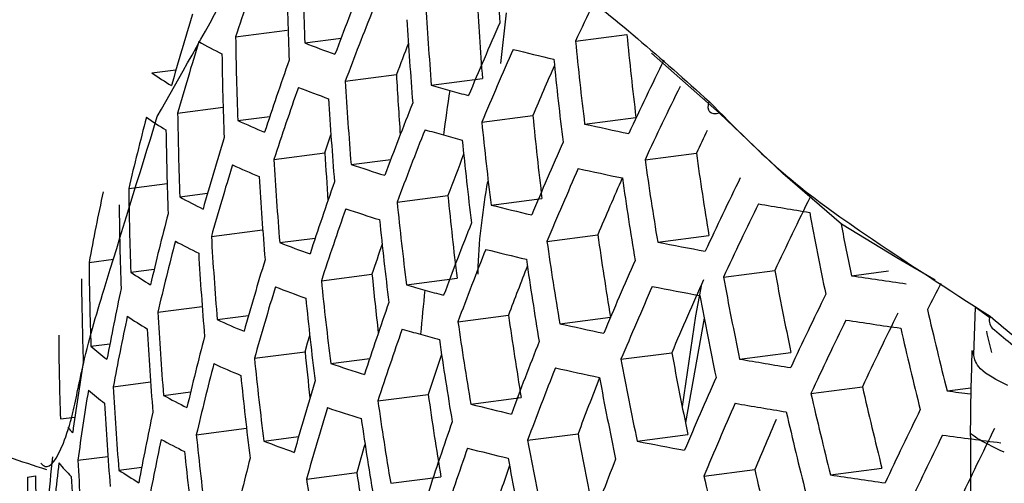
# Model space of a CAD drawing. Units: inches. Extents: x 2.7 to 93.3, y 0.6 to 71.8.
# Drawn here: x 55.5 to 55.9, y 27.2 to 27.4 of the extents above; entities that cross this region are included whole.
import ezdxf

# ---------------------------------------------------------------- set-up
doc = ezdxf.new("R2010")
doc.units = ezdxf.units.IN
doc.header["$LTSCALE"] = 4
doc.header["$MEASUREMENT"] = 0

msp = doc.modelspace()

# ---------------------------------------------------------------- linework, layer by layer
at = {"color": 7, "linetype": 'Continuous', "lineweight": 25}
for p, q in [((55.7201947912, 27.3369917183), (55.7222231854, 27.3551869857)), ((55.6251716131, 27.346598385), (55.6436709854, 27.3489953511)), ((55.6499351433, 27.3443897266), (55.6629324641, 27.3460737912)), ((55.7469354563, 27.3450079012), (55.7653671045, 27.3473960922)), ((55.7985516729, 27.3192376936), (55.7742213983, 27.3406996816)), ((55.59517094, 27.3336305097), (55.6038044133, 27.33474915)), ((55.6644560346, 27.3306576199), (55.6827798364, 27.3330318372)), ((55.695289968, 27.3292355044), (55.7135985172, 27.3316077455)), ((55.6044048719, 27.319213371), (55.6206924442, 27.3213237538)), ((55.6259485229, 27.3165875124), (55.6374292215, 27.318075068)), ((55.7133652239, 27.3159639371), (55.7316534954, 27.3183335508)), ((55.7502216303, 27.3153221542), (55.7685811702, 27.3177010022)), ((55.8212166266, 27.2976299182), (55.7985516729, 27.3192376936)), ((55.6388778997, 27.3026491929), (55.6571737674, 27.3050197908)), ((55.7718436788, 27.3025101453), (55.7902340185, 27.304892984)), ((55.6665361242, 27.3008156004), (55.6807791539, 27.3026610716)), ((55.8421838866, 27.279382035), (55.8212166266, 27.2976299182)), ((55.5868818448, 27.2922486453), (55.6006302081, 27.2940300225)), ((55.6051651047, 27.2892003375), (55.6151206886, 27.2904902837)), ((55.6830329245, 27.2873395124), (55.7012257889, 27.2896967642)), ((55.7166894357, 27.2862831187), (55.7349072624, 27.2886436048)), ((55.8620812116, 27.2673779779), (55.8421838866, 27.279382035)), ((55.6164856221, 27.2750535579), (55.6347992513, 27.2774264571)), ((55.7367084175, 27.2732634002), (55.7549337529, 27.2756248593)), ((55.776381074, 27.2729865192), (55.7947176155, 27.2753623873)), ((55.6409672411, 27.2728083722), (55.6537069196, 27.274459054)), ((55.5726495865, 27.265710305), (55.58138181, 27.2668417403)), ((55.8758143977, 27.259314168), (55.8620812116, 27.2673779779)), ((55.5876062658, 27.2622309717), (55.5960167205, 27.2633207154)), ((55.6558887257, 27.2591281703), (55.6740319719, 27.2614789931)), ((55.7999551036, 27.2604274288), (55.8183505916, 27.2628109345)), ((55.8457974562, 27.2609499561), (55.8590711318, 27.2626698279)), ((55.6863824568, 27.2576619748), (55.704505969, 27.2600102406)), ((55.5972883806, 27.247871904), (55.6131920145, 27.2499325399)), ((55.8901823887, 27.249656134), (55.8895082604, 27.2326030431)), ((55.8953668379, 27.2458355237), (55.8901823887, 27.249656134)), ((55.6185690809, 27.2452119749), (55.6298038177, 27.2466676612)), ((55.7048219426, 27.2444376008), (55.7229306966, 27.2467839544)), ((55.7412786964, 27.2437440349), (55.7594516648, 27.2460987087)), ((55.7930335258, 27.245758988), (55.7863050706, 27.2083477326)), ((55.573318231, 27.2356854044), (55.5801513623, 27.2365707741)), ((55.6319069119, 27.2313265789), (55.6500452186, 27.2336767616)), ((55.763231382, 27.2309748667), (55.7814392115, 27.2333340575)), ((55.8057332688, 27.2310645694), (55.8240928088, 27.2334434174)), ((55.8895940975, 27.2324111972), (55.8892149326, 27.2338627509)), ((55.6592514292, 27.2294523393), (55.6732257444, 27.2312629931)), ((55.5813193187, 27.2211085259), (55.5946923995, 27.2228412777)), ((55.5993506915, 27.218027581), (55.6090678594, 27.2192866357)), ((55.8312723898, 27.2187600961), (55.8497196006, 27.2211503035)), ((55.8800416102, 27.219661858), (55.8886098438, 27.2207720452)), ((55.676123011, 27.2160248118), (55.6941609383, 27.2183619884)), ((55.7094154641, 27.214921247), (55.7274728468, 27.2172609444)), ((55.5623738711, 27.2095730775), (55.5675841495, 27.210248174)), ((55.6110849305, 27.2039344073), (55.6290757926, 27.2062654856)), ((55.6352709266, 27.2016509177), (55.6477532711, 27.2032682567)), ((55.7297792483, 27.2019462047), (55.7478488226, 27.2042874817)), ((55.7690345157, 27.2016152425), (55.7872074841, 27.2039699163)), ((55.568636804, 27.194770986), (55.5794213364, 27.1961683393)), ((55.5833447423, 27.1912594233), (55.5915202902, 27.1923187301)), ((55.7929250695, 27.1890971641), (55.811160431, 27.1914599222)), ((55.8382901015, 27.1895578449), (55.8567191598, 27.1919457004)), ((55.5505949878, 27.1887698935), (55.553438293, 27.189138301)), ((55.6505747892, 27.1880202607), (55.6685860678, 27.1903539844)), ((55.6807306568, 27.1865102881), (55.6987178115, 27.1888408861))]:
    msp.add_line(p, q, dxfattribs=at)
at = {"color": 7, "linetype": 'Continuous', "lineweight": 25, "flags": 128}
for points in [[(55.7985516729, 27.3192376936), (55.7974425775, 27.3189813254), (55.7964792149, 27.318960882), (55.7956861512, 27.3191768847), (55.7950836101, 27.3196238253), (55.7946869566, 27.3202903067), (55.7945063056, 27.3211593332), (55.7945462637, 27.3222087441), (55.7948058122, 27.323411779)], [(55.6571737674, 27.3050197908), (55.6582426888, 27.3082445812), (55.6593168222, 27.3114554056)], [(55.7920816188, 27.2579343323), (55.7899415437, 27.2465780325), (55.7851597389, 27.2140111028)], [(55.6500452186, 27.2336767616), (55.650954069, 27.2368794343), (55.6517194761, 27.2395502591)]]:
    msp.add_lwpolyline(points, dxfattribs=at)
at = {"color": 7, "linetype": 'Continuous', "lineweight": 25}
for centre, radius, start, end in [((57.0286900855, 27.4554313903), 1.312920507181687, 183.2290604431, 184.53469731), ((56.9495008945, 27.3929576433), 1.30047298480879, 180.8175955707, 182.1402858426), ((56.8063891976, 26.9573185711), 1.243709674922089, 160.5037818324, 161.7599459883), ((56.9442690018, 27.3868434737), 1.300851507689015, 180.8217716728, 182.1440675574), ((56.8926418513, 26.8790008689), 1.315424649162898, 158.2565902511, 159.4688905335), ((57.0096265357, 27.4319405201), 1.299905877478416, 183.1078838479, 184.4267572629), ((56.8983608627, 26.8689599696), 1.317454304734642, 158.2751221724, 159.4853539375), ((57.0106617204, 27.4348211162), 1.31960265552289, 183.2903782148, 184.5893236271), ((57.0532245767, 26.7368456915), 1.440920726180779, 154.4497485021, 155.0349714754), ((56.7353845841, 27.0081830825), 1.177760078674801, 162.8880018096, 164.1887203976), ((57.0054904757, 27.4288760457), 1.321125712364075, 183.304270369, 184.6017003709), ((56.9861328306, 26.7899111096), 1.385252187947019, 156.0776563502, 157.254218339), ((56.9258893236, 27.365255366), 1.30085150778178, 180.8217716729, 182.1440675573), ((57.0705925243, 27.4736464578), 1.311317105567952, 185.5248536884, 186.8299363613), ((56.7408446762, 26.997681342), 1.181049649375676, 162.9053001957, 164.202241617), ((55.7216307783, 27.5428634691), 0.2263466328881479, 241.022513806, 243.398851753), ((55.8082563687, 27.7515929354), 0.4368982302700575, 248.7538430231, 250.2708049265), ((56.8940202257, 26.876894917), 1.294281333682339, 158.8312393044, 159.3642975861), ((57.0716485891, 27.4766271769), 1.331235710882998, 185.6741038189, 186.959596352), ((56.9206185429, 27.3590334741), 1.300472984838759, 180.8175955707, 182.1402858426), ((56.9920457544, 26.7801769353), 1.386395185488667, 156.0901120704, 157.265559012), ((55.9594030103, 28.2698393424), 0.9570027011243067, 255.7989035708, 256.696760206), ((56.8259540749, 26.9213866846), 1.252977542572268, 160.5709821241, 161.8171877689), ((56.9912425128, 26.7867377221), 1.367171758712816, 156.296303511, 157.1183530887), ((57.0665400887, 27.4708625308), 1.333929515327194, 185.6939568866, 186.9768456619), ((57.0809594818, 26.7003453544), 1.450192185174766, 153.906098799, 155.0568710799), ((55.6835704559, 27.4624256153), 0.1562134873904164, 235.5359424783, 238.6017502781), ((56.9844655614, 27.4048885653), 1.303667563472603, 183.1596818882, 184.1092251322), ((56.8316110967, 26.9112249208), 1.255318859918929, 160.5877829504, 161.8314981549), ((55.8064784854, 27.7372991222), 0.4386185373528332, 248.7707976104, 250.2825249248), ((56.9873206729, 27.4078722514), 1.325116202693429, 183.3405220712, 184.6339986478), ((55.8989071677, 28.0319668354), 0.7316360349206944, 253.840994705, 254.376841267), ((57.0870641945, 26.6908942373), 1.450475447564735, 153.9096954908, 155.0601980585), ((57.3022396285, 27.0918323813), 1.617607550718248, 171.6277620463, 172.1981122869), ((55.9120689523, 28.0790265797), 0.7805016885808644, 254.3767026061, 254.8899432689), ((56.9821092527, 27.4018153618), 1.32587506425478, 183.3473920824, 184.6401196221), ((56.9186070288, 26.8341629754), 1.323521073557347, 158.3301186158, 159.5342106125), ((56.67660989, 27.0355248081), 1.119559887243182, 165.4002720286, 166.743676338), ((55.6820056816, 27.4474595116), 0.1572167153511851, 235.6074002093, 238.6576378055), ((56.9021026448, 27.3370680249), 1.297820595585022, 180.7882665701, 182.1137271851), ((57.0475391149, 27.4475202222), 1.322211843716687, 185.6070278168, 186.9013211023), ((55.7600814425, 27.6092886873), 0.3219714551207737, 245.3799594832, 247.2445066263), ((57.0485873455, 27.4504804604), 1.341980927261837, 185.7528345028, 187.0280042822), ((56.0094543546, 28.4809060522), 1.194063410640234, 257.4611645063, 258.2371654105), ((56.8967928685, 27.3307381082), 1.296682391747163, 180.7756451583, 182.10229825), ((56.7601948457, 26.9613102708), 1.191450390623692, 162.9593186855, 164.2444617544), ((56.924456667, 26.824319117), 1.324960676828198, 158.3430823858, 159.5457268718), ((55.8971421821, 28.0178128365), 0.7334929514779531, 253.8423226676, 254.3768269116), ((55.9103039686, 28.064872577), 0.7823586019798751, 254.3766892688, 254.8886983488), ((57.0809202963, 26.6999588987), 1.425417944009484, 154.5256916604, 154.8878986961), ((57.0434373149, 27.4445986784), 1.343891354628726, 185.7667045343, 187.0400565471), ((57.0129654186, 26.7464345355), 1.389390005318867, 156.1226288333, 157.2951646807), ((56.9599041836, 27.377377716), 1.304738367116437, 183.1791291631, 183.9349472549), ((56.9221457991, 26.8314333952), 1.304090099162893, 158.7320251972, 159.4267440581), ((57.108432295, 27.4899278649), 1.331121558476707, 187.9903752048, 189.2760617677), ((56.7657909399, 26.9510269338), 1.194108858701085, 162.9729640125, 164.2551259893), ((55.7585967443, 27.594711277), 0.3233554508964279, 245.406576068, 247.2643935916), ((56.9637993824, 27.3804216311), 1.327202127559021, 183.3593877883, 184.6508075673), ((55.8519101555, 27.8567400738), 0.5860166820088485, 251.5589411286, 252.8004921769), ((57.1094922928, 27.4929787625), 1.351141039503751, 188.1039055232, 189.3705939396), ((56.9585480456, 27.3742536003), 1.327202127466553, 183.3593877882, 184.6508075673), ((57.0190063116, 26.7368870087), 1.389959539925161, 156.128793234, 157.3007771806), ((56.0076856541, 28.4665962602), 1.195767813579688, 257.4545166557, 258.2291317258), ((56.8516412271, 26.8760186123), 1.262458361549222, 160.638584127, 161.8747671974), ((57.0202126716, 26.7425653185), 1.372983326870966, 156.2293111026, 157.154402933), ((57.104404733, 27.4872823531), 1.354234570389966, 188.1211573218, 189.384960369), ((57.1086520541, 26.6581273987), 1.450475447678524, 153.9096954908, 155.0601980585), ((56.6140780942, 27.0708216092), 1.059506932695746, 168.0044687622, 169.4004970985), ((56.8781399966, 27.3083931927), 1.291359075202294, 180.7163294418, 182.048589048), ((57.0242975868, 27.4208636613), 1.329557722403744, 185.6616978134, 186.9488176615), ((56.8727909005, 27.3019543361), 1.289453194427399, 180.6949776078, 182.0292563323), ((55.7163213965, 27.4912077855), 0.2305704453282159, 241.1778414515, 243.5186235372), ((57.0253405943, 27.423810237), 1.349227237803686, 185.8052423131, 187.0735449287), ((55.9532184872, 28.2201692859), 0.963373948903141, 255.7873430418, 256.6786649085), ((57.1148832608, 26.6488546082), 1.450192185063543, 153.906098799, 155.0568710799), ((56.11279022, 29.0209301883), 1.760023901441424, 260.1763900056, 260.7817920101), ((57.1181523978, 26.6534569884), 1.435547619176618, 153.717664857, 154.8825685597), ((56.6957416589, 26.9987219723), 1.131108822362531, 165.4350142246, 166.7644502771), ((56.8574292989, 26.8660615017), 1.264199808177233, 160.6508780342, 161.8852379365), ((55.85045313, 27.8423956392), 0.5876281943396775, 251.565688834, 252.8040720837), ((57.1648247384, 27.5297634018), 1.356497242898882, 190.4538300435, 191.7178032412), ((57.0201497581, 27.4178132142), 1.350368103292709, 185.8134437759, 187.0806720359), ((56.9451555119, 26.7902059173), 1.32898171327777, 158.3791182381, 159.5777385355), ((57.1720957388, 27.5357151119), 1.354460418549215, 190.9094231379, 191.7042245126), ((57.0854738736, 27.4641072826), 1.343823886002781, 188.0627919145, 189.3363582358), ((56.7012759944, 26.9883187081), 1.134088406134487, 165.4438591035, 166.7697384873), ((55.7151192793, 27.4763526682), 0.2316245913875211, 241.2159350032, 243.5480222976), ((56.9400985594, 27.3524711158), 1.32587506428347, 183.3473920824, 184.640119622), ((55.801346154, 27.6867749651), 0.4439478975676489, 248.8226388111, 250.3183842205), ((56.8530097392, 26.8737583227), 1.241094635337102, 161.269389047, 161.7959431664), ((57.0865244035, 27.4671325884), 1.363667282790842, 188.1732904411, 189.4283766748), ((56.0584113547, 28.709256539), 1.463698277950384, 258.8905772538, 259.5699804665), ((56.9348073063, 27.3461919439), 1.325116202699091, 183.3405220712, 184.6339986478), ((56.9511334047, 26.7805560243), 1.329841485908247, 158.3867903109, 159.5845537602), ((55.9517624449, 28.2058231105), 0.9649837392084242, 255.7844523577, 256.6741384313), ((56.8539995345, 27.2792256479), 1.281421224213505, 180.6043184297, 181.9471758479), ((56.7856087396, 26.915407481), 1.202338577331717, 163.0147951913, 164.2878163738), ((57.081394852, 27.46131544), 1.365967957218629, 188.1858995291, 189.4388780417), ((57.040371964, 26.7037956081), 1.390955529836797, 156.1395585519, 157.310578655), ((55.6776514678, 27.3948381919), 0.1602897790009876, 235.8220464916, 238.8256593472), ((56.9989776879, 27.3934835042), 1.331505291456089, 185.689610081, 186.6013686363), ((56.9502403873, 26.7871016667), 1.310571204626229, 158.6403355395, 159.4668309301), ((57.1461063995, 27.507181274), 1.350056424052611, 190.4284493789, 191.6984209455), ((56.8486105728, 27.272676299), 1.278734026705454, 180.5737409462, 181.9194938242), ((57.0019110654, 27.3966236488), 1.353026661046059, 185.8325036215, 187.0972354474), ((55.8920493054, 27.9677173416), 0.7392411491727533, 253.8463918146, 254.3767831449), ((57.0498208934, 26.6992203522), 1.376251990392139, 155.9786900882, 157.164110417), ((57.1471646186, 27.5102878665), 1.370183825596015, 190.5069861253, 191.758399846), ((56.1621365832, 29.3279730194), 2.091089378195428, 261.298912517, 261.8426541292), ((57.2027070793, 26.5648205797), 1.495302183760424, 152.3779324934, 152.7764616521), ((56.632976971, 27.0336029612), 1.07221146937572, 168.0127398709, 169.3922259898), ((56.7913363055, 26.9053356257), 1.204386408195121, 163.0251089778, 164.2958759786), ((55.8001875552, 27.6721991431), 0.4452749205010608, 248.8353894809, 250.3272095031), ((57.2947101001, 27.0927236479), 1.610024862199176, 174.1870599451, 174.753663641), ((55.9052110969, 28.014777068), 0.7881067873880425, 254.376648589, 254.8848824327), ((57.0465399237, 26.6944336543), 1.390955529680483, 156.1395585518, 157.310578655), ((56.0569537198, 28.6946321851), 1.46503558402746, 258.8825578159, 259.5610344801), ((57.1369142859, 26.6167123989), 1.448207330163221, 153.8808457292, 155.033511735), ((56.996679849, 27.3905124984), 1.353406060699936, 185.835217711, 187.0995940854), ((56.8779126926, 26.8315638182), 1.269263487106073, 160.6864113023, 161.9155008209), ((57.1420971767, 27.5046598578), 1.373682008328384, 190.5204056614, 191.7686493645), ((56.9162177526, 27.3240195228), 1.321125712485848, 183.304270369, 184.6017003708), ((57.1465497044, 26.6122298348), 1.432673185143944, 153.6800969835, 154.8478183003), ((57.2070704386, 27.55317064), 1.36829588141318, 192.8498302348, 194.1073987196), ((56.6384459229, 27.0230837483), 1.075514049025835, 168.0148579658, 169.3901078948), ((55.6767244549, 27.3797342774), 0.1610424950043992, 235.8736717862, 238.8661034677), ((55.7544838696, 27.5432673862), 0.3275818340360399, 245.4867721047, 247.3243536925), ((57.0633692617, 27.440747709), 1.372657450675357, 188.2223281177, 189.4692184823), ((57.0623254254, 27.4377405136), 1.352938522985685, 188.113938961, 189.378949232), ((56.0025813248, 28.4160233762), 1.201048674153688, 257.4341184899, 258.2044742642), ((57.1432724085, 26.6076184039), 1.447355594558765, 153.8699819571, 155.0234626447), ((56.1606972948, 29.3127896017), 2.091878226366763, 261.2878877134, 261.8310454627), ((55.8993094125, 27.2449215947), 0.0041407900423971, 158.9758771113, 221.5411214563), ((56.9108863238, 27.3176285318), 1.319602655462715, 183.2903782148, 184.5893236271), ((56.8838289383, 26.8218072871), 1.270417672914766, 160.6944662449, 161.9223608576), ((55.8909004149, 27.9532472205), 0.7406714505771395, 253.8473946616, 254.3767724096), ((55.9040622079, 28.0003069441), 0.7895370865031114, 254.3766386076, 254.8839417098), ((57.2020671953, 27.5477421539), 1.373052145418991, 192.860242385, 194.1134737387), ((57.2055651834, 27.5498856515), 1.347312442693756, 193.2527572843, 193.5869200047), ((56.829678402, 27.2495572336), 1.267935135116573, 180.4495947321, 181.8071139428), ((56.7208793293, 26.9522902011), 1.1434209972493, 165.4712551327, 166.7861167246), ((57.0581986271, 27.4348122779), 1.374182157998482, 188.2305827862, 189.4760938353), ((56.9722783683, 26.7471181018), 1.331845059332565, 158.4046240277, 159.6003956083), ((55.6447670347, 27.3174353237), 0.1085724682178272, 228.8467902809, 232.7767885145), ((56.9742966464, 27.3656728329), 1.330813588369525, 185.6922119159, 186.4094416097), ((57.1232393626, 27.4816677661), 1.36458685187597, 190.4853749507, 191.7418943348), ((56.572293129, 27.0659670773), 1.015015721441758, 170.7087329571, 172.1445068822), ((56.7265459995, 26.9421042897), 1.145778515681286, 165.478102851, 166.7902101812), ((55.7536150829, 27.5284488881), 0.32861409976759, 245.5061153836, 247.3388251738), ((56.9783001705, 27.3689243907), 1.353406060497242, 185.8352177109, 187.0995940855), ((55.8464237219, 27.7916564621), 0.5925427772368604, 251.5860654462, 252.8148880597), ((56.8814251605, 26.8287939713), 1.249543745997444, 161.1409497162, 161.8341766085), ((57.1242867049, 27.4847435788), 1.384510798437433, 190.5615247122, 191.8000568319), ((56.1077057621, 28.9688847855), 1.763861244571921, 260.1424212783, 260.7452862421), ((56.9783831251, 26.737660367), 1.332130992160051, 158.4071639907, 159.6026518653), ((56.0014295957, 28.4014356004), 1.202363798801342, 257.4290848831, 258.1983879695), ((56.9730287138, 27.3626994797), 1.353026661128978, 185.8325036215, 187.0972354474), ((56.8116079973, 26.870446775), 1.210507205423131, 163.0557131285, 164.3197902315), ((56.9795231268, 26.7434169164), 1.315075385507366, 158.548841517, 159.4850469335), ((57.1191769898, 27.4789915791), 1.387205272611191, 190.5716582993, 191.8077974465), ((57.0683499904, 26.6619913777), 1.389959540073501, 156.1287932341, 157.3007771805), ((56.5776892716, 27.0553380615), 1.018640477726669, 170.7018425575, 172.132574339), ((55.644112078, 27.3021289165), 0.1090683637417293, 228.9136371174, 232.8296357172), ((56.8921553322, 27.2950625906), 1.312920507063434, 183.2290604431, 184.5346973101), ((57.1844778128, 27.5285100435), 1.38820385639485, 192.8929406516, 194.1325529595), ((57.1834217407, 27.5253617914), 1.367956880898843, 192.8490853767, 194.106964136), ((56.2016799823, 29.5967224176), 2.398722190249783, 262.2941492248, 262.4978423475), ((56.8867832021, 27.2885584043), 1.310622398424964, 183.207832443, 184.5157868853), ((55.711996392, 27.4240223493), 0.234782662048634, 241.3284997107, 243.6349523925), ((57.0400303837, 27.4138336389), 1.37817693109617, 188.2521258643, 189.494037604), ((57.0389906154, 27.4108374578), 1.358533645810514, 188.1450050728, 189.4048202449), ((57.0746450171, 26.6528149968), 1.389390005391619, 156.1226288333, 157.2951646806), ((56.1065588249, 28.9539340595), 1.764820571518778, 260.1340315046, 260.7362683785), ((56.6578238088, 26.9866581389), 1.08595543888825, 168.0214697474, 169.3834961133), ((56.8174636824, 26.8605812664), 1.211959563699571, 163.0629263433, 164.325426448), ((55.8455750871, 27.7770085632), 0.5937416442102866, 251.5909905878, 252.8175035666), ((55.9477359958, 28.1550786947), 0.9698931395884561, 255.7757106844, 256.6604456221), ((57.1794303573, 27.5229498617), 1.392112884646395, 192.9012621836, 194.1374088227), ((57.1657495637, 26.5761041176), 1.443372176349024, 153.8189555026, 154.9762627763), ((57.0348192537, 27.4077815166), 1.37893660038031, 188.2562088623, 189.4974385062), ((56.9047573383, 26.7880065184), 1.273441745733381, 160.7154935677, 161.9402685855), ((57.0738172701, 26.6593687307), 1.370190982813221, 156.3311314653, 157.1491494527), ((55.6220108851, 27.259422271), 0.0777374693876543, 222.9288386013, 224.749491925), ((57.1755288218, 26.5718191046), 1.427190905053268, 153.6079046717, 154.7810407331), ((56.6634269159, 26.9763610311), 1.088624180739393, 168.0231393168, 169.3818265439), ((55.7114111267, 27.4089744121), 0.235533614352988, 241.3549285105, 243.6553751118), ((56.9545080498, 27.3407128297), 1.350368103290132, 185.8134437759, 187.0806720359), ((55.7971934871, 27.6206982957), 0.4492433868198379, 248.8731523218, 250.3533594395), ((57.1012205691, 27.4586470096), 1.395258613915937, 190.6017169966, 191.830758929), ((57.1001812399, 27.4555938916), 1.375484597768426, 190.5272945133, 191.7739110117), ((56.0529222941, 28.6430470137), 1.469121445571751, 258.8582810764, 259.5339475598), ((57.1722358789, 26.5671903365), 1.44194605344945, 153.8005992584, 154.9592831402), ((56.2077341612, 29.6350033377), 2.453399413217778, 262.2862966194, 262.7790164157), ((56.9491962125, 27.334373791), 1.349227237557377, 185.805242313, 187.0735449288), ((56.81298116, 26.8680000101), 1.188929018755039, 163.7532898001, 164.2684980558), ((56.9107998977, 26.7784479255), 1.274016833327065, 160.7194797112, 161.943663298), ((55.9468880739, 28.1404295335), 0.971090757773012, 255.7735949653, 256.6571306102), ((56.510700364, 27.0961842142), 0.9563717571410852, 174.0098570682, 175.0414825009), ((56.8679084468, 27.2655928504), 1.30120042207461, 183.1200420847, 184.4375866405), ((56.7466053857, 26.9068249863), 1.152967052456182, 165.498804615, 166.802584557), ((57.0960696558, 27.4527740608), 1.397169483488372, 190.6087993114, 191.836169227), ((56.9999709845, 26.7048935285), 1.332130992072107, 158.4071639907, 159.6026518653), ((56.5194084677, 27.0851337777), 0.963726515729564, 173.5225176862, 175.0153771894), ((55.6180128739, 27.2405228532), 0.0730342210021325, 219.7168796054, 224.8922468053), ((55.6745739258, 27.3266253142), 0.1632381339112832, 236.0221915542, 238.982527462), ((56.9098067389, 26.7849432124), 1.254690634610983, 161.0264985448, 161.8560210876), ((57.1606453426, 27.5001533068), 1.384341407334997, 192.8846725711, 194.1277284092), ((56.7804773736, 27.1886690414), 1.229882389887286, 179.9953016636, 181.3960240705), ((56.8039484297, 27.2126925793), 1.250731948073762, 181.0790805545, 181.5772704276), ((56.8624948081, 27.2589733526), 1.298110489665478, 183.0909829197, 184.4117038422), ((57.0165098858, 27.3863961103), 1.380265070830381, 188.263338477, 189.5033771186), ((57.0135066448, 27.3831101861), 1.35866342836654, 188.1561812318, 189.0293655996), ((57.1616892384, 27.5032656722), 1.404356507964871, 192.9270295057, 194.1524456097), ((56.1567207401, 29.2595142569), 2.094305999356026, 261.2544919396, 261.7958771564)]:
    msp.add_arc(centre, radius, start, end, dxfattribs=at)
for points, knots in [([(54.19452057088987, 30.43275424643758), (54.19673740104771, 30.43404218977539), (54.21314927839767, 30.44357723151919), (54.24678424173847, 30.4551566732043), (54.29822590256964, 30.46861888533592), (54.35436851426861, 30.47635877300769), (54.41809199694509, 30.4791236886349), (54.49065410118659, 30.47571969462716), (54.57265822993514, 30.46483471405185), (54.66095500175342, 30.44614941744473), (54.75533691959877, 30.41918449231144), (54.85544488970392, 30.38349091629584), (54.96076034184504, 30.33870691657631), (55.07065607915133, 30.28457719052432), (55.18444483845614, 30.22095346998025), (55.30141941609134, 30.14777966780233), (55.42086153256712, 30.06508657424528), (55.54203418689666, 29.97299896874791), (55.66419301892783, 29.87173049376836), (55.78659565232068, 29.76157758129328), (55.90850937149557, 29.64291293020288), (56.0292174302966, 29.51617887858643), (56.14802423984493, 29.38188091254393), (56.26425965543586, 29.24058146819414), (56.37728256028027, 29.09289411618467), (56.48648392358353, 28.93947816555237), (56.5912894905097, 28.78103368442664), (56.69116224231949, 28.6182969063434), (56.78560352127417, 28.4520381288674), (56.87415251123315, 28.28306418507702), (56.95639458608295, 28.11220648546598), (57.0319650487247, 27.94031436055765), (57.10055379134764, 27.76824432401927), (57.16190385344027, 27.59686464253493), (57.21581499803904, 27.42705087237771), (57.26214662652495, 27.25968202801793), (57.30082472164336, 27.09563210838902), (57.33183531370126, 26.9357757143133), (57.3552690711518, 26.78093735428562), (57.37117713436012, 26.63204420285092), (57.37823366377823, 26.51965191467072), (57.37984605686485, 26.45743063362668), (57.38027310232524, 26.4409512057317)], [0, 0, 0, 0, 0.0053815253241091, 0.0398410916879131, 0.0697804932866013, 0.0971398134077221, 0.1228779848559493, 0.1501367390684532, 0.1762236184327692, 0.2016018568378121, 0.2265858724641906, 0.2513734444775755, 0.2760929091921149, 0.3008173776647805, 0.3255952342320477, 0.3504659585025039, 0.3754525499502931, 0.4005663155101296, 0.4258102491651826, 0.4511814584591702, 0.4766729260155881, 0.5022747912214617, 0.5279752779647124, 0.5537613580620278, 0.5796192164911621, 0.6055345684494421, 0.6314928667986301, 0.6574794301077871, 0.6834795154256199, 0.7094773431033968, 0.7354542350340106, 0.7613954427279988, 0.7872862786284743, 0.813112183899125, 0.8388588517659851, 0.8645124285402385, 0.8900598216148846, 0.9154891511982061, 0.9407903921854225, 0.9659562649715953, 0.990983450239815, 1, 1, 1, 1]), ([(55.59710739287149, 27.31797455393253), (55.60533175315914, 27.3324904280861), (55.61841121386547, 27.3555754826033), (55.63422169689224, 27.38500642826073), (55.64075132313963, 27.3940543275875), (55.64244063120626, 27.39644336459632), (55.64643549885459, 27.40217245355894), (55.65017141408722, 27.41047735722342), (55.65265580268368, 27.41600012920135)], [0, 0, 0, 0, 0.4998084624215858, 0.7948612313034717, 0.8111555568053047, 0.8133396119949343, 0.8758705938188284, 1, 1, 1, 1]), ([(55.67686720614883, 27.40446028611294), (55.69916015778458, 27.39326989410191), (55.73916008186684, 27.37319113386388), (55.77773129469896, 27.33868623866008), (55.79480581217661, 27.32341177895394)], [0, 0, 0, 0, 0.5573248486646281, 1, 1, 1, 1]), ([(55.79480581217661, 27.32341177895394), (55.80387258999648, 27.31419458061383), (55.82185923248674, 27.29590953441561), (55.85603960079417, 27.27184468661713), (55.88047920453973, 27.25606779394318), (55.895444277111, 27.24640714861225)], [0, 0, 0, 0, 0.2826688572040569, 0.560757501580989, 1, 1, 1, 1]), ([(55.55540824178134, 27.19378059863225), (55.5559029985963, 27.19325882284285), (55.55805903054387, 27.19098504866249), (55.562286749717, 27.19667197883714), (55.56641307369333, 27.20934884403487), (55.56819016153123, 27.21785257660886), (55.56928522172397, 27.22311435499965), (55.57200793971414, 27.23620408981522), (55.5805661201919, 27.2643189460473), (55.59048827301896, 27.29650384208153), (55.59710739287149, 27.31797455393253)], [0, 0, 0, 0, 0.0560909545304935, 0.2444309735235286, 0.337768892523447, 0.3897357169471155, 0.399273943291761, 0.4321881022055289, 0.621209724270921, 1, 1, 1, 1]), ([(55.71201336894338, 27.26149468949673), (55.7120336905863, 27.26240633181168), (55.71229907151848, 27.27431149560072), (55.71395465478385, 27.28492707457527), (55.7154834611491, 27.29472976166841)], [0, 0, 0, 0, 0.0765753694026449, 1, 1, 1, 1]), ([(55.4694781158631, 27.25968320320101), (55.48078251544177, 27.24620311426795), (55.4990481094075, 27.22442205200455), (55.52898678918977, 27.20049202099158), (55.54827120134232, 27.19437504118878), (55.55738371334841, 27.19148456926498)], [0, 0, 0, 0, 0.4613703486096053, 0.7454799697138019, 1, 1, 1, 1]), ([(55.895444277111, 27.24640714861225), (55.89811880283284, 27.24419902214503), (55.90289472717257, 27.24025595109738), (55.90766649715563, 27.23629319394094), (55.90976606786364, 27.23454958750599)], [0, 0, 0, 0, 0.5600016942444808, 1, 1, 1, 1]), ([(55.89621195987454, 27.24217403349959), (55.89840277361007, 27.24036329104486), (55.90320676976556, 27.23639271168886), (55.90798934869864, 27.23242797713958), (55.91059088100332, 27.23027131958019)], [0, 0, 0, 0, 0.4560398602773924, 1, 1, 1, 1]), ([(55.88898799062324, 27.23407215411031), (55.88883435013403, 27.2293230475905), (55.88852279153586, 27.21969261112465), (55.88842612736286, 27.20954364993109), (55.88837713168919, 27.20439949801533)], [0, 0, 0, 0, 0.4931351280545282, 1, 1, 1, 1]), ([(55.90181788283644, 27.22154780533329), (55.89792685290367, 27.2235266044169), (55.89078618864769, 27.22715801824056), (55.88989159498242, 27.23127641378458), (55.88960460130252, 27.23237113114662), (55.88959409748078, 27.23241119724151)], [0, 0, 0, 0, 0.5356507399589922, 0.9830050548565793, 1, 1, 1, 1]), ([(55.88838572918812, 27.20428221961673), (55.88846050833298, 27.19473460754476), (55.88869083423949, 27.16532717837396), (55.88364085777371, 27.11698999104306), (55.89450826419382, 27.06731151206712), (55.89241026860037, 27.03308217957285), (55.88776122411617, 27.01604898672843), (55.88197616049424, 26.99829987889153), (55.87665865002332, 26.98511621374292), (55.87236633323537, 26.97447430385789)], [0, 0, 0, 0, 0.1182193447933065, 0.3641252893834507, 0.5942515458439981, 0.7462973319857196, 0.7885017661874747, 0.8292777372829081, 0.9999999999999999, 0.9999999999999999, 0.9999999999999999, 0.9999999999999999]), ([(55.90057006287555, 27.19761997192592), (55.89666746464342, 27.19950418163058), (55.88984056279082, 27.20280027155796), (55.88838706266039, 27.20465169918005), (55.88859953479041, 27.20436639154821), (55.88866519886853, 27.2042782178069)], [0, 0, 0, 0, 0.4797364318980353, 0.8392136061370191, 1, 1, 1, 1])]:
    msp.add_open_spline(points, degree=3, knots=knots, dxfattribs=at)

doc.saveas('drawing.dxf')
